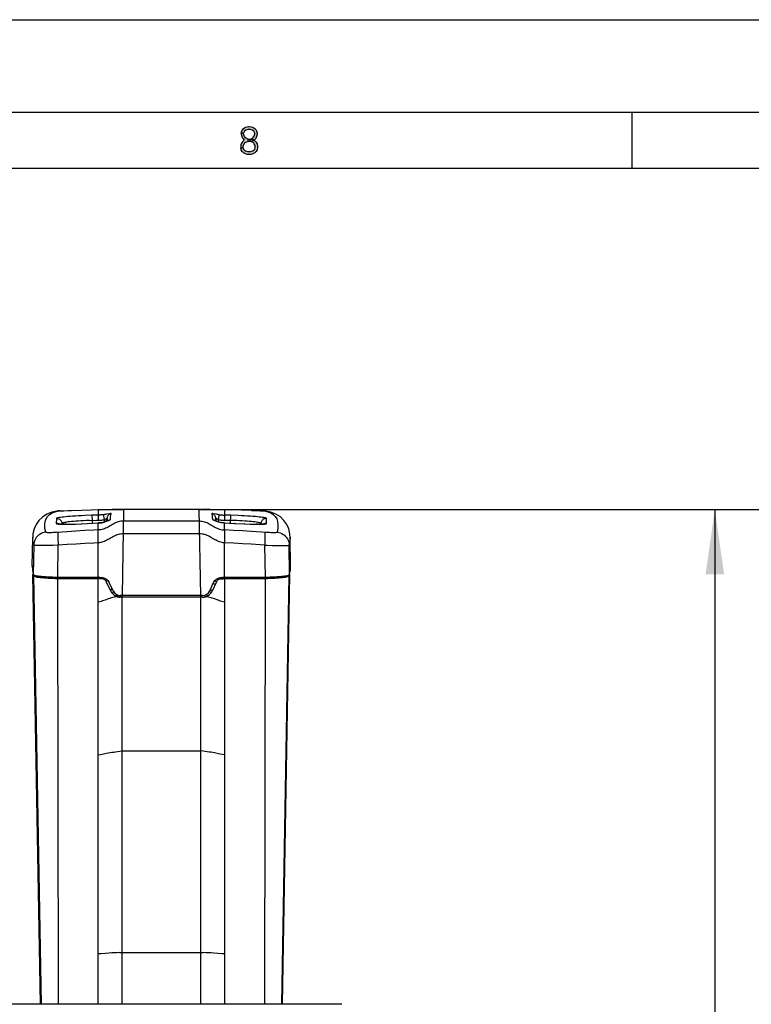
# Model space of a CAD drawing. Units: millimetres. Extents: x 0 to 420, y 0 to 297.
# Drawn here: x 95 to 134, y 244 to 297 of the extents above; entities that cross this region are included whole.
import ezdxf

# ---------------------------------------------------------------- set-up
doc = ezdxf.new("R2010")
doc.units = ezdxf.units.MM
doc.header["$LTSCALE"] = 23.1
doc.layers.get('0').update_dxf_attribs({"linetype": 'CONTINUOUS'})
doc.styles.get("Standard").update_dxf_attribs({"font": 'txt', "width": 0.85})
doc.dimstyles.new('DIMSTYLE_1', dxfattribs={"dimtxt": 3.5, "dimasz": 3.5, "dimexe": 1, "dimexo": 0.5, "dimgap": 0.875, "dimtad": 1, "dimlfac": 7.058824, "dimdsep": 46, "dimtxsty": 'STANDARD', "dimblk": '_FILLED', "dimblk1": '_FILLED', "dimblk2": '_FILLED', "dimcen": 0.09, "dimadec": 0, "dimazin": 0, "dimtp": 0.8, "dimtm": 0.8, "dimtfac": 1, "dimtofl": 0, "dimtmove": 0, "dimatfit": 3, "dimldrblk": '_FILLED', "dimfxl": 1, "dimtolj": 1, "dimarcsym": 0})

# ---------------------------------------------------------------- blocks, each defined once
blk = doc.blocks.new('_FILLED')
at = {"color": 0, "linetype": 'BYBLOCK'}
blk.add_solid([(0, 0), (-1, 0.143), (-1, -0.143)], dxfattribs=at)
blk = doc.blocks.new('*D1')
at = {"color": 2, "linetype": 'CONTINUOUS'}
for p, q in [((105.212, 270.651), (140.858, 270.651)), ((139.858, 270.651), (139.858, 201.243)), ((139.858, 131.834), (139.858, 201.243)), ((112.949, 131.834), (140.858, 131.834))]:
    blk.add_line(p, q, dxfattribs=at)
at = {"color": 2, "linetype": 'CONTINUOUS', "xscale": 3.5, "yscale": 3.5, "zscale": 3.5}
for p, rotation in [((139.858, 270.651), 90), ((139.858, 131.834), 270)]:
    blk.add_blockref('_FILLED', p, dxfattribs=dict(at, rotation=rotation))
blk = doc.blocks.new('*D4')
at = {"color": 2, "linetype": 'CONTINUOUS'}
for p, q in [((105.212, 270.655), (133.465, 270.655)), ((132.465, 270.655), (132.465, 215.603)), ((132.465, 160.55), (132.465, 215.603)), ((113.402, 160.55), (133.465, 160.55))]:
    blk.add_line(p, q, dxfattribs=at)
at = {"color": 2, "linetype": 'CONTINUOUS', "xscale": 3.5, "yscale": 3.5, "zscale": 3.5}
for p, rotation in [((132.465, 270.655), 90), ((132.465, 160.55), 270)]:
    blk.add_blockref('_FILLED', p, dxfattribs=dict(at, rotation=rotation))

msp = doc.modelspace()

# ---------------------------------------------------------------- hatches: boundary and pattern name
at = {"linetype": 'CONTINUOUS'}
for points in [[(106.975, 290.8989), (106.975, 290.8351), (107, 290.7075), (107.05, 290.6117), (107.125, 290.516), (107.025, 290.4202), (106.975, 290.3245), (106.95, 290.2606), (106.95, 290.1011), (107.075, 290.1011), (107.075, 290.1968), (107.125, 290.3245), (107.175, 290.3883), (107.225, 290.4202), (107.35, 290.4521), (107.35, 290.5798), (107.25, 290.6117), (107.2, 290.6436), (107.15, 290.7075), (107.1, 290.8351), (107.1, 290.8989)], [(107.1, 290.8989), (106.975, 290.8989), (107, 291.0266), (107.05, 291.0904), (107.1, 291.1543), (107.2, 291.2181), (107.375, 291.25), (107.425, 291.25), (107.6, 291.2181), (107.7, 291.1543), (107.75, 291.0904), (107.8, 291.0266), (107.825, 290.8989), (107.825, 290.8351), (107.8, 290.7075), (107.75, 290.6117), (107.675, 290.516), (107.6, 290.484), (107.45, 290.4521), (107.45, 290.5798), (107.55, 290.6117), (107.6, 290.6436), (107.65, 290.7075), (107.7, 290.8351), (107.7, 290.8989), (107.65, 290.9947), (107.575, 291.0585), (107.45, 291.0904), (107.35, 291.0904), (107.225, 291.0585), (107.15, 290.9947)], [(107.35, 290.4521), (107.35, 290.5798), (107.45, 290.5798), (107.6, 290.5479), (107.675, 290.516), (107.775, 290.4202), (107.825, 290.3245), (107.85, 290.1968), (107.85, 290.1011), (107.825, 290.0053), (107.775, 289.9096), (107.7, 289.8457), (107.6, 289.7819), (107.5, 289.75), (107.3, 289.75), (107.2, 289.7819), (107.1, 289.8457), (107.025, 289.9096), (106.975, 290.0053), (106.95, 290.1011), (107.075, 290.1011), (107.1, 290.0372), (107.15, 289.9734), (107.2, 289.9415), (107.325, 289.9096), (107.475, 289.9096), (107.6, 289.9415), (107.65, 289.9734), (107.7, 290.0372), (107.725, 290.1011), (107.725, 290.2287), (107.675, 290.3245), (107.625, 290.3883), (107.575, 290.4202), (107.45, 290.4521)]]:
    msp.add_hatch(color=2, dxfattribs=at).paths.add_polyline_path(points)

# ---------------------------------------------------------------- linework, layer by layer
at = {"color": 7, "linetype": 'CONTINUOUS'}
for p, q in [((0, 296.9999), (420, 296.9999)), ((415, 291.9999), (5, 291.9999)), ((128, 291.9999), (128, 289)), ((412, 288.9999), (8, 288.9999))]:
    msp.add_line(p, q, dxfattribs=at)
at = {"color": 9, "linetype": 'CONTINUOUS'}
for p, q in [((96.4216, 269.9961), (96.4712, 270.1457)), ((96.7892, 270.4671), (96.9504, 270.531)), ((96.9504, 270.531), (97.1394, 270.5729)), ((97.0196, 270.1715), (97.017, 269.9016)), ((97.0557, 270.5651), (97.0539, 270.5648)), ((97.152, 270.5741), (97.0557, 270.5651)), ((97.152, 270.5741), (97.1741, 270.5756)), ((97.1741, 270.5756), (97.2057, 270.5773)), ((97.2057, 270.5773), (97.2989, 270.5815)), ((97.2989, 270.5815), (97.4239, 270.5864)), ((97.4239, 270.5864), (97.6553, 270.5943)), ((97.6553, 270.5943), (97.8274, 270.5995)), ((97.8274, 270.5995), (97.8273, 270.5995)), ((98.934, 270.3376), (98.5528, 270.3217)), ((99.2757, 270.3498), (98.934, 270.3376)), ((98.934, 270.3376), (98.9442, 270.0646)), ((99.5746, 270.3033), (99.5674, 270.3522)), ((99.6031, 270.1017), (99.5746, 270.3033)), ((99.7465, 270.1676), (99.7475, 270.1118)), ((99.9436, 270.2384), (99.9601, 270.3763)), ((100.6395, 270.6553), (100.5586, 266.021)), ((104.7927, 266.021), (104.7118, 270.6553)), ((105.3836, 270.4339), (105.391, 270.3763)), ((105.4077, 270.2384), (105.423, 270.1155)), ((105.6367, 270.3955), (105.4683, 270.4244)), ((105.6034, 270.0813), (105.6042, 270.1406)), ((105.6042, 270.1406), (105.6047, 270.1676)), ((105.7482, 270.1017), (105.7767, 270.3032)), ((106.0651, 270.2123), (106.0623, 270.0769)), ((106.4173, 270.3376), (106.0756, 270.3498)), ((106.4017, 269.9101), (106.4173, 270.3376)), ((107.524, 270.5995), (107.5238, 270.5995)), ((107.5238, 270.5995), (107.8539, 270.589)), ((107.8539, 270.589), (107.9938, 270.5839)), ((108.2119, 270.5729), (108.4008, 270.531)), ((108.2975, 270.5648), (108.2984, 270.5646)), ((108.3343, 269.9016), (108.3316, 270.1715)), ((108.4008, 270.531), (108.5621, 270.4671)), ((96.401, 269.8258), (96.4216, 269.9961)), ((96.4092, 269.6351), (96.401, 269.8258)), ((96.4462, 269.4241), (96.4092, 269.6351)), ((97.0556, 269.9016), (97.017, 269.9016)), ((97.3196, 269.8588), (97.3198, 269.8989)), ((97.3198, 269.8989), (97.3212, 269.8588)), ((97.4106, 269.8561), (97.5111, 269.8566)), ((98.3757, 269.8835), (99.2757, 269.9243)), ((98.7819, 270.0582), (98.6248, 270.0512)), ((98.7819, 270.0582), (99.174, 270.073)), ((98.9372, 269.9097), (98.9372, 269.9091)), ((98.9442, 270.0646), (98.9496, 269.9101)), ((99.174, 270.073), (99.2889, 270.0769)), ((99.5365, 269.9584), (99.5365, 269.9579)), ((99.5673, 270.0969), (99.6031, 270.1017)), ((99.6031, 270.1017), (99.5987, 269.9752)), ((99.8949, 270.0997), (99.9283, 270.1155)), ((99.9249, 270.1113), (99.9283, 270.1155)), ((100.6286, 270.034), (104.7227, 270.034)), ((105.4264, 270.1113), (105.423, 270.1155)), ((105.6029, 270.0278), (105.6034, 270.0813)), ((105.721, 270.1166), (105.7482, 270.1017)), ((105.7526, 269.9752), (105.7482, 270.1017)), ((105.7482, 270.1017), (105.784, 270.0969)), ((105.8148, 269.9579), (105.8148, 269.9584)), ((106.0284, 270.0775), (106.0623, 270.0769)), ((106.0756, 269.9243), (106.61, 269.8999)), ((106.3687, 270.0674), (106.407, 270.0646)), ((106.4141, 269.9091), (106.4141, 269.9097)), ((106.61, 269.8999), (107.1462, 269.8765)), ((107.1462, 269.8765), (107.4586, 269.8651)), ((108.0301, 269.8588), (108.0315, 269.8989)), ((108.0315, 269.8989), (108.0317, 269.8589)), ((108.942, 269.6351), (108.9051, 269.4241)), ((108.9297, 269.9961), (108.9502, 269.8258)), ((108.9502, 269.8258), (108.942, 269.6351)), ((95.7465, 269.1226), (95.7467, 269.1382)), ((95.7467, 269.1382), (95.7499, 269.1688)), ((98.076, 269.486), (97.5953, 269.4549)), ((98.5563, 269.514), (98.076, 269.486)), ((101.5316, 269.3381), (100.6165, 269.339)), ((104.7348, 269.339), (101.5316, 269.3381)), ((106.5551, 269.5268), (106.0756, 269.5501)), ((107.0351, 269.5004), (106.5551, 269.5268)), ((107.5155, 269.4708), (107.0351, 269.5004)), ((108.3274, 269.4145), (107.5155, 269.4708)), ((109.6014, 269.1692), (109.6046, 269.1382)), ((109.6046, 269.1382), (109.6047, 269.1225)), ((95.7998, 268.7334), (95.7729, 267.1592)), ((97.1239, 268.7296), (96.8477, 268.7223)), ((97.0946, 267.0145), (97.1239, 268.7296)), ((97.6003, 268.7632), (97.1172, 268.7296)), ((98.0803, 268.7938), (97.6003, 268.7632)), ((98.558, 268.8213), (98.0803, 268.7938)), ((106.5541, 268.834), (106.0756, 268.8571)), ((107.0321, 268.8079), (106.5541, 268.834)), ((107.5105, 268.7788), (107.0321, 268.8079)), ((108.2273, 268.7296), (108.2566, 267.0145)), ((108.6368, 268.7196), (108.8874, 268.7156)), ((109.5784, 267.1592), (109.5515, 268.7334)), ((96.218, 244.0368), (95.8158, 267.0832)), ((97.0968, 266.9676), (97.0973, 267.0145)), ((99.2857, 266.9529), (99.286, 267.0021)), ((99.4459, 266.9501), (99.4571, 266.9994)), ((99.4957, 266.9899), (99.4848, 266.9462)), ((105.8903, 266.9986), (105.9054, 266.9501)), ((105.9274, 266.9507), (105.9134, 267.0045)), ((106.0739, 266.953), (106.0723, 267.002)), ((108.2544, 266.9676), (108.2539, 267.0145)), ((109.5354, 267.0832), (109.1333, 244.0368)), ((97.081, 266.9449), (97.1121, 244.0368)), ((99.2756, 244.0368), (99.2756, 266.9301)), ((99.7457, 266.8765), (99.7107, 266.7709)), ((105.4645, 266.6823), (105.5687, 266.6167)), ((105.5529, 266.825), (105.6405, 266.7709)), ((106.0756, 266.9301), (106.0756, 244.0368)), ((108.2392, 244.0368), (108.2702, 266.9449)), ((99.9475, 266.2632), (100.0053, 266.4163)), ((100.039, 266.1245), (100.0879, 266.2619)), ((100.2229, 265.9885), (100.249, 266.0808)), ((100.2751, 265.9674), (100.3003, 266.0631)), ((100.3198, 265.9539), (100.344, 266.0503)), ((100.395, 265.9398), (100.4169, 266.0314)), ((100.4796, 266.0166), (100.4656, 265.9555)), ((100.5506, 265.936), (100.5506, 244.0368)), ((100.5572, 265.936), (100.5747, 266.0175)), ((104.7715, 266.0178), (104.7974, 265.936)), ((104.8006, 244.0368), (104.8006, 265.936)), ((104.8902, 265.936), (104.8631, 266.011)), ((105.0315, 265.9539), (104.9945, 266.034)), ((105.1536, 266.0009), (105.1071, 266.0811)), ((105.268, 266.2593), (105.3475, 266.168)), ((105.3155, 266.3509), (105.4038, 266.2632)), ((105.7227, 265.7689), (105.5357, 265.8367)), ((99.2756, 257.4471), (99.3953, 257.4698)), ((105.8437, 257.4916), (105.5366, 257.5517)), ((106.0756, 257.4472), (105.8437, 257.4916)), ((99.4263, 246.7531), (99.2756, 246.7425)), ((100.4118, 246.8104), (104.944, 246.8104)), ((105.92, 246.7535), (105.492, 246.7859)), ((106.0756, 246.7426), (105.92, 246.7535))]:
    msp.add_line(p, q, dxfattribs=at)
at = {"color": 6, "linetype": 'CONTINUOUS'}
for p, q in [((97.2057, 270.5773), (97.1977, 270.577)), ((97.2989, 270.5815), (97.2741, 270.5806)), ((99.2756, 270.6285), (99.2756, 270.3501)), ((99.7416, 270.0251), (99.7465, 270.1676)), ((99.9791, 270.6477), (100.6392, 270.6561)), ((100.1285, 270.6443), (100.0773, 270.6432)), ((100.4558, 270.6526), (100.1285, 270.6443)), ((100.5312, 270.6542), (100.4558, 270.6526)), ((100.5799, 270.6549), (100.5312, 270.6542)), ((100.6371, 270.6553), (100.5989, 270.6551)), ((104.7353, 270.6552), (100.6392, 270.6553)), ((104.712, 270.6562), (105.3722, 270.6477)), ((104.7713, 270.6549), (104.7353, 270.6552)), ((104.9032, 270.6524), (104.8189, 270.6542)), ((105.17, 270.6456), (104.9032, 270.6524)), ((105.2756, 270.6432), (105.17, 270.6456)), ((105.3722, 270.6477), (106.4486, 270.6271)), ((105.6045, 270.1676), (105.6003, 270.2073)), ((105.6047, 270.1676), (105.6097, 270.0251)), ((106.0756, 270.6285), (106.0756, 270.3501)), ((107.5238, 270.5995), (106.4486, 270.6271)), ((107.8539, 270.589), (107.8343, 270.5897)), ((108.1786, 270.5757), (108.1457, 270.5773)), ((97.3649, 269.858), (97.3257, 269.8587)), ((97.4534, 269.8574), (97.4075, 269.8576)), ((97.5541, 269.8581), (97.5024, 269.8577)), ((98.0467, 269.8711), (98.0433, 269.8703)), ((98.4069, 269.8855), (98.3757, 269.8835)), ((99.2756, 269.5501), (99.2757, 269.9244)), ((99.2757, 269.9243), (99.2763, 269.925)), ((99.7639, 270.0341), (99.744, 270.026)), ((99.8398, 270.0677), (99.8278, 270.062)), ((99.8697, 270.0822), (99.8725, 270.084)), ((105.561, 270.0453), (105.5452, 270.0522)), ((105.5972, 270.0301), (105.5784, 270.0379)), ((105.6395, 270.0134), (105.6175, 270.0219)), ((105.688, 269.9958), (105.663, 270.0047)), ((105.8148, 269.9584), (105.8031, 269.9613)), ((106.0193, 269.9261), (106.003, 269.9279)), ((106.0756, 269.9243), (106.0476, 269.9248)), ((106.075, 269.925), (106.0756, 269.9243)), ((106.0756, 269.5501), (106.0756, 269.9244)), ((106.6523, 269.8986), (106.61, 269.8999)), ((107.1728, 269.8761), (107.1462, 269.8765)), ((107.8493, 269.8576), (107.7982, 269.8581)), ((107.9432, 269.8575), (107.8977, 269.8574)), ((108.2084, 269.871), (108.2076, 269.8708)), ((95.72, 267.6088), (95.7464, 269.1175)), ((99.2756, 269.3288), (99.2748, 269.4821)), ((106.0765, 269.4818), (106.0756, 269.3286)), ((106.0756, 269.3286), (106.0763, 269.1892)), ((106.0765, 269.1108), (106.0756, 268.8571)), ((106.0763, 269.1892), (106.0765, 269.1108)), ((109.6313, 267.6088), (109.6049, 269.1175)), ((99.2756, 268.8571), (99.2749, 269.0282)), ((99.2756, 267.0021), (99.2756, 268.8571)), ((106.0757, 267.0021), (106.0756, 268.8571)), ((95.7205, 267.6384), (95.7324, 267.4089)), ((109.6189, 267.4089), (109.6308, 267.6384)), ((95.7324, 267.4089), (95.7729, 267.1591)), ((96.1609, 244.0368), (95.7573, 267.1589)), ((95.807, 267.1305), (95.8158, 267.0832)), ((96.1194, 267.0661), (96.2171, 267.0553)), ((96.2171, 267.0553), (96.3231, 267.0457)), ((97.0968, 266.9676), (96.985, 266.969)), ((97.0944, 267.0145), (99.2971, 267.0021)), ((99.3214, 266.9527), (97.0968, 266.9676)), ((99.4219, 266.9998), (99.442, 266.999)), ((99.442, 266.999), (99.462, 266.9982)), ((99.462, 266.9982), (99.5142, 266.9924)), ((99.5142, 266.9924), (99.5662, 266.9801)), ((99.5662, 266.9801), (99.6173, 266.9612)), ((99.6173, 266.9612), (99.6665, 266.9358)), ((105.7859, 266.9803), (105.8375, 266.9925)), ((105.8375, 266.9925), (105.8892, 266.9982)), ((106.0331, 267.0019), (106.0543, 267.0021)), ((108.2544, 266.9676), (106.0345, 266.9527)), ((106.0543, 267.0021), (108.2569, 267.0145)), ((108.2569, 267.0145), (108.3968, 267.0163)), ((108.3968, 267.0163), (108.5322, 267.0194)), ((109.1904, 244.0368), (109.594, 267.1589)), ((109.4572, 267.1033), (109.5078, 267.1168)), ((109.5078, 267.1168), (109.5445, 267.1306)), ((109.5354, 267.0832), (109.5443, 267.1305)), ((109.5445, 267.1306), (109.568, 267.1447)), ((109.568, 267.1447), (109.5784, 267.1591)), ((109.5784, 267.1591), (109.6189, 267.4089)), ((97.081, 266.9449), (99.2958, 266.93)), ((99.316, 266.9297), (99.2958, 266.93)), ((99.3571, 266.9522), (99.3214, 266.9527)), ((99.3929, 266.9515), (99.3571, 266.9522)), ((99.6665, 266.9358), (99.7133, 266.9042)), ((99.7255, 266.7391), (99.7072, 266.7731)), ((99.7133, 266.9042), (99.7576, 266.8663)), ((99.9475, 266.2632), (99.7255, 266.7391)), ((99.7576, 266.8663), (99.7986, 266.8222)), ((99.7986, 266.8222), (99.8349, 266.772)), ((99.8349, 266.772), (99.8654, 266.7163)), ((100.0752, 266.2664), (99.8636, 266.7201)), ((105.2761, 266.2664), (105.4859, 266.7163)), ((105.6331, 266.755), (105.4038, 266.2632)), ((105.554, 266.8238), (105.5954, 266.868)), ((105.5954, 266.868), (105.6398, 266.9056)), ((105.6398, 266.9056), (105.6863, 266.9367)), ((105.9054, 266.9501), (105.8938, 266.9253)), ((105.9425, 266.9511), (105.9054, 266.9501)), ((105.9729, 266.9518), (105.9425, 266.9511)), ((106.0036, 266.9523), (105.9729, 266.9518)), ((106.0345, 266.9527), (106.0036, 266.9523)), ((106.0339, 266.9297), (106.0547, 266.9299)), ((106.0547, 266.9299), (108.2702, 266.9449)), ((108.2702, 266.9449), (108.4035, 266.9467)), ((108.4035, 266.9467), (108.5324, 266.9497)), ((104.8909, 266.021), (100.4604, 266.021)), ((104.8902, 265.936), (100.4611, 265.936)), ((112.3782, 244.0368), (69.5949, 244.0368))]:
    msp.add_line(p, q, dxfattribs=at)
at = {"color": 2, "linetype": 'CONTINUOUS'}
for points in [[(106.975, 290.8989), (106.975, 290.8351), (107, 290.7075), (107.05, 290.6117), (107.125, 290.516), (107.025, 290.4202), (106.975, 290.3245), (106.95, 290.2606), (106.95, 290.1011), (107.075, 290.1011), (107.075, 290.1968), (107.125, 290.3245), (107.175, 290.3883), (107.225, 290.4202), (107.35, 290.4521), (107.35, 290.5798), (107.25, 290.6117), (107.2, 290.6436), (107.15, 290.7075), (107.1, 290.8351), (107.1, 290.8989), (106.975, 290.8989)], [(107.1, 290.8989), (106.975, 290.8989), (107, 291.0266), (107.05, 291.0904), (107.1, 291.1543), (107.2, 291.2181), (107.375, 291.25), (107.425, 291.25), (107.6, 291.2181), (107.7, 291.1543), (107.75, 291.0904), (107.8, 291.0266), (107.825, 290.8989), (107.825, 290.8351), (107.8, 290.7075), (107.75, 290.6117), (107.675, 290.516), (107.6, 290.484), (107.45, 290.4521), (107.45, 290.5798), (107.55, 290.6117), (107.6, 290.6436), (107.65, 290.7075), (107.7, 290.8351), (107.7, 290.8989), (107.65, 290.9947), (107.575, 291.0585), (107.45, 291.0904), (107.35, 291.0904), (107.225, 291.0585), (107.15, 290.9947), (107.1, 290.8989)], [(107.35, 290.4521), (107.35, 290.5798), (107.45, 290.5798), (107.6, 290.5479), (107.675, 290.516), (107.775, 290.4202), (107.825, 290.3245), (107.85, 290.1968), (107.85, 290.1011), (107.825, 290.0053), (107.775, 289.9096), (107.7, 289.8457), (107.6, 289.7819), (107.5, 289.75), (107.3, 289.75), (107.2, 289.7819), (107.1, 289.8457), (107.025, 289.9096), (106.975, 290.0053), (106.95, 290.1011), (107.075, 290.1011), (107.1, 290.0372), (107.15, 289.9734), (107.2, 289.9415), (107.325, 289.9096), (107.475, 289.9096), (107.6, 289.9415), (107.65, 289.9734), (107.7, 290.0372), (107.725, 290.1011), (107.725, 290.2287), (107.675, 290.3245), (107.625, 290.3883), (107.575, 290.4202), (107.45, 290.4521), (107.35, 290.4521)]]:
    msp.add_lwpolyline(points, dxfattribs=at)
at = {"color": 6, "linetype": 'CONTINUOUS'}
for points in [[(97.0539, 270.5648), (96.7763, 270.5019), (96.5068, 270.394), (96.2734, 270.246), (96.0811, 270.0631)], [(97.0955, 270.5701), (97.0807, 270.5685), (97.0639, 270.5663), (97.0557, 270.5651)], [(97.1435, 270.574), (97.132, 270.5732), (97.1209, 270.5724), (97.109, 270.5714)], [(97.1741, 270.5756), (97.1684, 270.5755), (97.1435, 270.574)], [(97.8274, 270.5995), (98.9027, 270.6271), (99.9791, 270.6477)], [(99.9677, 270.4339), (99.9294, 270.4224), (99.8923, 270.4052), (99.8576, 270.3825), (99.8269, 270.3552), (99.8007, 270.3241), (99.7788, 270.2887), (99.762, 270.2498), (99.7513, 270.2089), (99.7468, 270.1676)], [(105.6003, 270.2073), (105.5902, 270.2469), (105.5743, 270.2852), (105.5532, 270.3204), (105.5274, 270.352), (105.4968, 270.38), (105.4616, 270.4037), (105.4234, 270.4219), (105.3836, 270.4339)], [(108.2405, 270.5716), (108.2297, 270.5725), (108.2195, 270.5732), (108.2101, 270.5738), (108.2002, 270.5745), (108.1786, 270.5757)], [(108.2984, 270.5646), (108.2844, 270.5667), (108.2663, 270.569), (108.2521, 270.5705)], [(109.2694, 270.0641), (109.0767, 270.2469), (108.8429, 270.3947), (108.5731, 270.5025), (108.2975, 270.5648)], [(96.0811, 270.0631), (95.9313, 269.8501), (95.8241, 269.6079), (95.7621, 269.3388), (95.7465, 269.1221)], [(97.1692, 269.8673), (97.1674, 269.8675), (97.1543, 269.8691), (97.1462, 269.8704), (97.1427, 269.871), (97.1438, 269.8708), (97.1512, 269.8685), (97.1648, 269.8634)], [(97.23, 269.8624), (97.2052, 269.864), (97.1844, 269.8658), (97.1692, 269.8673)], [(97.2902, 269.8597), (97.2584, 269.8609), (97.2461, 269.8591)], [(99.3893, 269.9312), (99.3666, 269.9295), (99.2922, 269.9252), (99.2781, 269.9251)], [(99.5365, 269.9584), (99.5217, 269.955), (99.4434, 269.9395), (99.4183, 269.935)], [(99.5905, 269.9727), (99.5596, 269.9643), (99.5365, 269.9584)], [(99.7224, 270.0175), (99.6993, 270.0087), (99.6745, 269.9997), (99.648, 269.9906), (99.62, 269.9816)], [(99.8142, 270.0558), (99.799, 270.0491), (99.7822, 270.0418)], [(99.8725, 270.084), (99.873, 270.0843), (99.8708, 270.0831), (99.8658, 270.0804), (99.8589, 270.0769), (99.8503, 270.0727)], [(105.5068, 270.0699), (105.4972, 270.0745), (105.4893, 270.0785), (105.4874, 270.0795)], [(105.5309, 270.0586), (105.5181, 270.0646), (105.5107, 270.067)], [(105.7723, 269.9695), (105.7428, 269.978), (105.7147, 269.9869)], [(105.8743, 269.9449), (105.8483, 269.9508), (105.8446, 269.951)], [(106.003, 269.9279), (105.9265, 269.9366), (105.9037, 269.9396)], [(108.0281, 269.857), (108.0243, 269.8586), (107.9855, 269.858)], [(108.1051, 269.8591), (108.0913, 269.8608), (108.0596, 269.8596)], [(108.2076, 269.8708), (108.2043, 269.8703), (108.1958, 269.869), (108.1824, 269.8673), (108.1653, 269.8656), (108.1444, 269.8639), (108.1196, 269.8623)], [(108.1717, 269.8564), (108.1891, 269.8644), (108.2015, 269.869), (108.208, 269.8709), (108.2084, 269.871)], [(109.6047, 269.1221), (109.5891, 269.3394), (109.5269, 269.6087), (109.4194, 269.851), (109.2694, 270.0641)], [(99.2748, 269.4821), (99.2749, 269.515), (99.2752, 269.5377), (99.2756, 269.5501)], [(99.2749, 269.0282), (99.275, 269.1888), (99.2756, 269.3288)], [(106.0756, 269.5501), (106.076, 269.5379), (106.0763, 269.515), (106.0765, 269.4818)], [(95.7729, 267.1591), (95.7833, 267.1447), (95.8068, 267.1306), (95.8436, 267.1168), (95.8942, 267.1032), (95.9579, 267.09)], [(95.8158, 267.0832), (95.8269, 267.0694), (95.8503, 267.0559), (95.8862, 267.0428)], [(95.8862, 267.0428), (95.9352, 267.0298), (95.9965, 267.0173), (96.0685, 267.0054)], [(95.9579, 267.09), (96.0329, 267.0776), (96.1194, 267.0661)], [(96.7713, 266.9753), (96.6683, 266.9801), (96.5687, 266.986), (96.476, 266.9927), (96.3912, 267.0004), (96.3134, 267.0089), (96.2441, 267.0181), (96.1833, 267.028), (96.131, 267.0387), (96.0892, 267.0497), (96.0585, 267.0608), (96.0382, 267.0721), (96.0336, 267.0776)], [(96.0685, 267.0054), (96.1513, 266.9944), (96.2447, 266.9841), (96.346, 266.9749), (96.4555, 266.9668), (96.5728, 266.9598), (96.6944, 266.9541), (96.8191, 266.9497)], [(96.3231, 267.0457), (96.4378, 267.0372), (96.5609, 267.0299), (96.6884, 267.0239), (96.8192, 267.0194)], [(96.985, 266.969), (96.8765, 266.9716), (96.7713, 266.9753)], [(96.8192, 267.0194), (96.9546, 267.0163), (97.0944, 267.0145)], [(99.2971, 267.0021), (99.3184, 267.0019), (99.3395, 267.0017), (99.3603, 267.0013), (99.381, 267.0009), (99.4015, 267.0004), (99.4219, 266.9998)], [(105.6863, 266.9367), (105.7351, 266.9617), (105.7859, 266.9803)], [(105.8892, 266.9982), (105.9094, 266.999), (105.9296, 266.9998), (105.95, 267.0004)], [(105.95, 267.0004), (105.9706, 267.0009), (105.9913, 267.0013), (106.0121, 267.0017), (106.0331, 267.0019)], [(108.5796, 266.9753), (108.4745, 266.9716), (108.3661, 266.969), (108.2544, 266.9676)], [(108.5322, 267.0194), (108.6631, 267.0239), (108.7906, 267.0299), (108.9136, 267.0372), (109.0283, 267.0457)], [(108.5324, 266.9497), (108.6571, 266.9541), (108.7787, 266.9598), (108.896, 266.9668), (109.0054, 266.9749), (109.1067, 266.9841), (109.2001, 266.9944), (109.2829, 267.0055)], [(109.3177, 267.0776), (109.3131, 267.0721), (109.2927, 267.0607), (109.2619, 267.0496), (109.2201, 267.0387), (109.1678, 267.028), (109.1069, 267.018), (109.0376, 267.0088), (108.9597, 267.0003), (108.8748, 266.9927), (108.7822, 266.986), (108.6825, 266.9801), (108.5796, 266.9753)], [(109.0283, 267.0457), (109.1344, 267.0553), (109.232, 267.0661)], [(109.232, 267.0661), (109.3185, 267.0777), (109.3935, 267.0901), (109.4572, 267.1033)], [(109.2829, 267.0055), (109.3548, 267.0173), (109.4162, 267.0299), (109.4651, 267.0428), (109.501, 267.0559), (109.5244, 267.0694), (109.5354, 267.0832)], [(96.8191, 266.9497), (96.9479, 266.9467), (97.081, 266.9449)], [(99.4574, 266.9254), (99.4372, 266.9263), (99.4169, 266.9271), (99.3967, 266.9278), (99.3765, 266.9285), (99.3563, 266.929), (99.3362, 266.9294), (99.316, 266.9297)], [(99.4459, 266.9501), (99.4283, 266.9506), (99.3929, 266.9515)], [(99.4848, 266.9462), (99.4805, 266.9469), (99.4762, 266.9475), (99.4718, 266.9481), (99.4675, 266.9486), (99.4632, 266.949), (99.4588, 266.9494), (99.4545, 266.9497), (99.4502, 266.9499), (99.4459, 266.9501)], [(99.5295, 266.9123), (99.4936, 266.921), (99.4575, 266.9253)], [(99.6308, 266.8763), (99.604, 266.8971), (99.5755, 266.9146), (99.546, 266.9286), (99.5156, 266.9391), (99.4848, 266.9462)], [(99.7072, 266.7731), (99.6849, 266.8046), (99.659, 266.8334), (99.63, 266.859), (99.5982, 266.8811), (99.5645, 266.899), (99.5295, 266.9123)], [(105.4859, 266.7163), (105.517, 266.7731), (105.554, 266.8238)], [(105.6336, 266.7548), (105.6492, 266.7811), (105.6686, 266.8073), (105.6919, 266.833), (105.7199, 266.8579), (105.752, 266.8805), (105.7863, 266.8987)], [(105.9054, 266.9501), (105.8705, 266.9468), (105.8356, 266.939), (105.8012, 266.9269), (105.7683, 266.9104)], [(105.7863, 266.8987), (105.8214, 266.9121), (105.8574, 266.921), (105.8938, 266.9253)], [(105.8938, 266.9254), (105.9133, 266.9263), (105.933, 266.9271), (105.9528, 266.9278), (105.9728, 266.9284), (105.9929, 266.9289), (106.0133, 266.9294), (106.0339, 266.9297)]]:
    msp.add_lwpolyline(points, dxfattribs=at)
at = {"color": 9, "linetype": 'CONTINUOUS'}
for points in [[(96.4712, 270.1457), (96.5496, 270.2742), (96.6557, 270.3815), (96.7892, 270.4671)], [(98.5528, 270.3217), (98.3753, 270.3131), (98.2055, 270.3041), (98.0445, 270.2947), (97.8946, 270.2851), (97.7562, 270.2754), (97.6289, 270.2656), (97.5144, 270.2558), (97.414, 270.2463), (97.3263, 270.237), (97.2491, 270.2276), (97.1811, 270.2181), (97.1237, 270.2085), (97.0786, 270.199), (97.0466, 270.1897), (97.0269, 270.1805), (97.0196, 270.1715)], [(97.0196, 270.1715), (97.0561, 270.1713), (97.0928, 270.1664), (97.1289, 270.1565), (97.1628, 270.1423), (97.1942, 270.1241), (97.2236, 270.1016), (97.2502, 270.0749), (97.2731, 270.0448), (97.2921, 270.0113), (97.3065, 269.9749), (97.3157, 269.9371), (97.3197, 269.8989)], [(99.5643, 270.3722), (99.5314, 270.3678), (99.4987, 270.3638), (99.4662, 270.3603), (99.4339, 270.3573), (99.4018, 270.3547), (99.3699, 270.3527), (99.3382, 270.3513), (99.3068, 270.3504), (99.2756, 270.3501)], [(99.2889, 270.0769), (99.2861, 270.2126), (99.2858, 270.2515), (99.2856, 270.2846), (99.2846, 270.3117), (99.2825, 270.332), (99.2795, 270.3446), (99.2757, 270.3498)], [(100.0757, 270.6434), (100.019, 270.6425), (99.2765, 270.6285)], [(99.7159, 270.3957), (99.6676, 270.3878), (99.617, 270.3799), (99.5643, 270.3722)], [(99.5674, 270.3522), (99.5653, 270.3663), (99.5643, 270.3722)], [(99.6031, 270.1017), (99.6303, 270.1166), (99.656, 270.1298), (99.6793, 270.1415), (99.6997, 270.1519), (99.7167, 270.1607), (99.73, 270.1668), (99.7395, 270.1699), (99.745, 270.1701), (99.7468, 270.1676)], [(99.9677, 270.4339), (99.9635, 270.435), (99.953, 270.4345), (99.9361, 270.4326), (99.9124, 270.4291), (99.8824, 270.4242), (99.7159, 270.3957)], [(99.9283, 270.1155), (99.9338, 270.1583), (99.9436, 270.2384)], [(99.9601, 270.3763), (99.9638, 270.406), (99.9677, 270.4339)], [(106.0748, 270.6285), (105.9286, 270.6316), (105.2756, 270.6434)], [(105.4683, 270.4244), (105.4384, 270.4292), (105.4145, 270.4327), (105.3972, 270.4347), (105.3869, 270.4351), (105.3836, 270.4339)], [(105.391, 270.3763), (105.3991, 270.3111), (105.4077, 270.2384)], [(105.6045, 270.1676), (105.6062, 270.1701), (105.6119, 270.1698), (105.6214, 270.1668), (105.6347, 270.1607), (105.6516, 270.1519), (105.672, 270.1415), (105.6953, 270.1298), (105.721, 270.1166)], [(105.787, 270.3722), (105.7365, 270.3795), (105.6861, 270.3874), (105.6367, 270.3955)], [(105.7767, 270.3032), (105.7838, 270.3522), (105.786, 270.3663), (105.787, 270.3722)], [(105.787, 270.3722), (105.8199, 270.3678), (105.8526, 270.3638), (105.8851, 270.3603), (105.9174, 270.3573), (105.9495, 270.3547), (105.9814, 270.3527), (106.0131, 270.3513), (106.0445, 270.3504), (106.0756, 270.3501)], [(106.0756, 270.3498), (106.0718, 270.3446), (106.0688, 270.3319), (106.0666, 270.3116), (106.0656, 270.2844), (106.0655, 270.2512), (106.0651, 270.2123)], [(108.3316, 270.1715), (108.3243, 270.1806), (108.3046, 270.1898), (108.2725, 270.1991), (108.2276, 270.2085), (108.1703, 270.2181), (108.1025, 270.2276), (108.0259, 270.2369), (107.9387, 270.2462), (107.8387, 270.2556), (107.7244, 270.2654), (107.5973, 270.2752), (107.4588, 270.285), (107.3088, 270.2946), (107.1475, 270.304), (106.9775, 270.313), (106.7995, 270.3217), (106.4173, 270.3376)], [(107.9938, 270.5839), (108.1038, 270.5793), (108.1457, 270.5773), (108.1772, 270.5756), (108.1993, 270.5741), (108.2975, 270.5648)], [(108.3316, 270.1715), (108.2952, 270.1713), (108.2584, 270.1663), (108.2224, 270.1565), (108.1885, 270.1423), (108.1571, 270.1241), (108.1277, 270.1016), (108.1011, 270.0749), (108.0782, 270.0448), (108.0592, 270.0113), (108.0448, 269.9749), (108.0355, 269.9371), (108.0316, 269.8989)], [(108.5621, 270.4671), (108.6956, 270.3815), (108.8017, 270.2742)], [(108.8017, 270.2742), (108.8801, 270.1456), (108.9297, 269.9961)], [(97.017, 269.9016), (97.0242, 269.8908), (97.0438, 269.8815), (97.0757, 269.8737), (97.1207, 269.8674), (97.1781, 269.8626), (97.2461, 269.8591), (97.3231, 269.857), (97.4106, 269.8561)], [(97.1728, 269.8669), (97.1679, 269.8699), (97.1324, 269.8855), (97.0945, 269.8962), (97.0556, 269.9016)], [(98.6248, 270.0512), (98.4736, 270.0438), (98.3294, 270.0359), (98.1929, 270.0276), (98.0651, 270.0189), (97.9454, 270.0098), (97.8353, 270.0002), (97.737, 269.9904), (97.6503, 269.9804), (97.574, 269.9701), (97.5083, 269.9597), (97.4518, 269.9492), (97.4041, 269.9385), (97.3667, 269.9282), (97.3404, 269.9181), (97.3248, 269.9084), (97.3197, 269.8989)], [(97.5111, 269.8566), (97.6259, 269.8583), (97.7537, 269.8611), (97.8928, 269.8651), (98.0433, 269.8703), (98.3757, 269.8835)], [(100.6286, 270.034), (100.5593, 270.0314), (100.4914, 270.0235), (100.4248, 270.0106), (100.3592, 269.9928), (100.2945, 269.9704), (100.231, 269.9441), (100.1682, 269.9142), (100.106, 269.8814), (100.0446, 269.8467), (99.984, 269.811), (99.9235, 269.7749), (99.8627, 269.7391), (99.8007, 269.704), (99.7375, 269.6707), (99.6738, 269.6403), (99.6093, 269.6136), (99.5437, 269.591), (99.4775, 269.5731), (99.4109, 269.5603), (99.3436, 269.5527), (99.2756, 269.5501)], [(99.2757, 269.9244), (99.3037, 269.9248), (99.3319, 269.9261), (99.3605, 269.9283), (99.3893, 269.9312), (99.4183, 269.935), (99.4476, 269.9396), (99.477, 269.9449), (99.5067, 269.951), (99.5365, 269.9579)], [(99.2889, 270.0769), (99.3229, 270.0775), (99.3571, 270.0786), (99.3916, 270.0803), (99.4263, 270.0826), (99.4612, 270.0854), (99.4964, 270.0887), (99.5317, 270.0926), (99.5673, 270.0969)], [(99.5365, 269.9579), (99.5836, 269.9702), (99.6297, 269.984), (99.6748, 269.9993)], [(99.6748, 269.9993), (99.7201, 270.016), (99.7644, 270.0336), (99.8046, 270.0507), (99.8406, 270.067)], [(99.7475, 270.1118), (99.7482, 270.049), (99.7484, 270.0278)], [(99.8406, 270.067), (99.8725, 270.0822), (99.8975, 270.0949), (99.9146, 270.1044), (99.9249, 270.1113)], [(99.8629, 270.079), (99.8637, 270.0796), (99.8949, 270.0997)], [(104.7227, 270.034), (104.792, 270.0314), (104.8599, 270.0235), (104.9265, 270.0106), (104.9921, 269.9928), (105.0567, 269.9704), (105.1202, 269.9441), (105.183, 269.9142), (105.2453, 269.8814), (105.3067, 269.8467), (105.3673, 269.811), (105.4278, 269.7749), (105.4886, 269.7391), (105.5506, 269.704), (105.6137, 269.6707), (105.6774, 269.6403), (105.7419, 269.6136), (105.8076, 269.591), (105.8738, 269.5731), (105.9404, 269.5603), (106.0076, 269.5527), (106.0756, 269.5501)], [(105.423, 270.1155), (105.4551, 270.1005), (105.4855, 270.0812), (105.4878, 270.0792)], [(105.5107, 270.067), (105.4788, 270.0822), (105.4538, 270.0949), (105.4366, 270.1044), (105.4264, 270.1113)], [(105.6764, 269.9993), (105.6312, 270.016), (105.5869, 270.0336), (105.5467, 270.0507), (105.5107, 270.067)], [(105.8148, 269.9579), (105.7677, 269.9702), (105.7216, 269.984), (105.6764, 269.9993)], [(105.784, 270.0969), (105.8196, 270.0926), (105.8549, 270.0887), (105.8901, 270.0854), (105.925, 270.0826), (105.9597, 270.0803)], [(106.0756, 269.9244), (106.0476, 269.9248), (106.0193, 269.9261), (105.9908, 269.9283), (105.962, 269.9312), (105.933, 269.935), (105.9037, 269.9396), (105.8743, 269.9449), (105.8446, 269.951), (105.8148, 269.9579)], [(105.9597, 270.0803), (105.9942, 270.0786), (106.0284, 270.0775)], [(106.0623, 270.0769), (106.1006, 270.0742), (106.1389, 270.0722), (106.1772, 270.0709), (106.2155, 270.0707)], [(106.2155, 270.0707), (106.2538, 270.0711), (106.2921, 270.0709), (106.3304, 270.0695), (106.3687, 270.0674)], [(106.727, 270.0512), (106.5696, 270.0582), (106.407, 270.0646)], [(108.0316, 269.8989), (108.0265, 269.9084), (108.0108, 269.9182), (107.9843, 269.9282), (107.9469, 269.9386), (107.899, 269.9493), (107.8426, 269.9598), (107.7772, 269.9701), (107.7014, 269.9804), (107.6152, 269.9903), (107.5171, 270.0001), (107.407, 270.0097), (107.2872, 270.0189), (107.1593, 270.0276), (107.0227, 270.0359), (106.8783, 270.0437), (106.727, 270.0512)], [(107.4586, 269.8651), (107.5976, 269.8611), (107.7254, 269.8583), (107.8403, 269.8566), (107.9407, 269.8561)], [(107.9407, 269.8561), (108.0281, 269.857), (108.1051, 269.8591), (108.173, 269.8626), (108.2305, 269.8674), (108.2755, 269.8737), (108.3075, 269.8815), (108.3271, 269.8908), (108.3343, 269.9016)], [(108.3343, 269.9016), (108.2972, 269.9017), (108.2599, 269.8969), (108.2233, 269.8871), (108.1889, 269.8727), (108.179, 269.867)], [(95.7999, 268.7334), (95.7586, 268.9445), (95.7465, 269.1226)], [(96.4462, 269.4241), (96.3619, 269.4115), (96.2787, 269.3885), (96.1986, 269.3555), (96.1243, 269.3138), (96.0565, 269.2642), (95.9943, 269.2062), (95.9394, 269.141), (95.8929, 269.07), (95.8545, 268.9922), (95.8254, 268.9084), (95.807, 268.8214), (95.7998, 268.7334)], [(97.5953, 269.4549), (97.0239, 269.4145), (96.9383, 269.4094), (96.8574, 269.4055), (96.7801, 269.4026), (96.7074, 269.4009), (96.6426, 269.4005), (96.5862, 269.4014), (96.5378, 269.4036), (96.4993, 269.407), (96.4716, 269.4115), (96.4539, 269.4172), (96.4462, 269.4241)], [(97.1141, 269.4207), (97.1097, 269.4081), (97.1061, 269.3851), (97.1035, 269.3521), (97.1019, 269.3103), (97.1012, 269.2605), (97.1016, 269.2025), (97.1029, 269.1373), (97.1052, 269.0662), (97.1085, 268.9884), (97.1129, 268.9046), (97.1181, 268.8176), (97.1242, 268.7296)], [(99.2756, 269.5501), (99.036, 269.5389), (98.5563, 269.514)], [(99.9774, 269.1324), (99.8575, 269.0632), (99.7963, 269.0289), (99.7339, 268.9957), (99.6709, 268.965), (99.6071, 268.9371), (99.542, 268.9126), (99.4763, 268.8921), (99.4102, 268.876), (99.3433, 268.8643), (99.2756, 268.8571)], [(100.6165, 269.339), (100.5474, 269.3369), (100.4798, 269.3299), (100.4137, 269.3182), (100.3486, 269.302), (100.2846, 269.2815), (100.2217, 269.2572), (100.1596, 269.2294), (100.098, 269.1988), (100.0373, 269.1662), (99.9774, 269.1324)], [(105.497, 269.0614), (105.3774, 269.1304), (105.3173, 269.1644), (105.256, 269.1974), (105.1936, 269.2286), (105.1305, 269.2568), (105.0666, 269.2815), (105.0015, 269.3023), (104.9358, 269.3186), (104.8696, 269.3302), (104.8026, 269.337), (104.7348, 269.339)], [(108.2372, 269.4207), (108.2416, 269.4081), (108.2452, 269.3851), (108.2478, 269.3521), (108.2494, 269.3103), (108.2501, 269.2606), (108.2497, 269.2025), (108.2484, 269.1373), (108.2461, 269.0662), (108.2428, 268.9884), (108.2384, 268.9046), (108.2331, 268.8176), (108.2271, 268.7296)], [(108.9051, 269.4241), (108.8974, 269.4172), (108.8796, 269.4115), (108.8519, 269.407), (108.8134, 269.4036), (108.7649, 269.4014), (108.7085, 269.4005), (108.6438, 269.4009), (108.571, 269.4026), (108.4937, 269.4055), (108.4128, 269.4094), (108.3274, 269.4145)], [(108.9051, 269.4241), (108.9892, 269.4115), (109.0722, 269.3887), (109.1522, 269.3557), (109.2266, 269.314), (109.2946, 269.2643), (109.3568, 269.2063), (109.4118, 269.1411), (109.4584, 269.0701), (109.4968, 268.9923), (109.5259, 268.9084), (109.5443, 268.8214), (109.5515, 268.7334)], [(109.6047, 269.1225), (109.5927, 268.9444), (109.5514, 268.7334)], [(96.0594, 268.7152), (95.9843, 268.7167), (95.9212, 268.7188), (95.8708, 268.7216), (95.8335, 268.7249), (95.8098, 268.7288), (95.7998, 268.7334)], [(96.8477, 268.7223), (96.586, 268.7173), (96.4638, 268.7156), (96.3489, 268.7145), (96.2426, 268.7141), (96.1457, 268.7143), (96.0594, 268.7152)], [(99.2756, 268.8571), (99.0364, 268.846), (98.558, 268.8213)], [(106.0756, 268.8571), (106.0067, 268.8645), (105.9392, 268.8764), (105.873, 268.8927), (105.808, 268.913), (105.744, 268.9372), (105.6812, 268.9646), (105.6191, 268.9949), (105.5576, 269.0274), (105.497, 269.0614)], [(108.2341, 268.7296), (107.9922, 268.7468), (107.5105, 268.7788)], [(108.2273, 268.7296), (108.3666, 268.7257), (108.6368, 268.7196)], [(108.8874, 268.7156), (109.0023, 268.7145), (109.1087, 268.7141), (109.2056, 268.7143), (109.292, 268.7152), (109.367, 268.7167), (109.4301, 268.7188), (109.4805, 268.7216), (109.5178, 268.7249), (109.5415, 268.7288), (109.5515, 268.7334)], [(100.2942, 265.9611), (100.2088, 265.9481), (100.1312, 265.9325), (100.0599, 265.915), (99.9941, 265.8964), (99.9325, 265.877), (99.8734, 265.8571), (99.817, 265.8372)], [(105.5357, 265.8367), (105.4744, 265.8583), (105.4117, 265.8793), (105.3474, 265.8993), (105.2806, 265.9178), (105.2105, 265.9346), (105.1364, 265.9492), (105.057, 265.9611)], [(99.817, 265.8372), (99.6437, 265.7743), (99.5787, 265.7513), (99.5101, 265.7281), (99.4373, 265.7048), (99.3594, 265.6816), (99.2756, 265.6588)], [(106.0756, 265.6588), (106.0001, 265.6793), (105.9274, 265.7007), (105.8572, 265.7228), (105.789, 265.7457), (105.7227, 265.7689)], [(99.3953, 257.4698), (99.8147, 257.5517), (99.9123, 257.5701), (100.01, 257.5878), (100.1093, 257.6047), (100.2116, 257.6209), (100.3183, 257.6363), (100.4308, 257.6511), (100.5506, 257.6653)], [(100.5506, 257.6653), (101.0227, 257.6642), (104.8006, 257.6653)], [(105.5366, 257.5517), (105.439, 257.5701), (105.3413, 257.5878), (105.242, 257.6047), (105.1397, 257.6208), (105.0331, 257.6363), (104.9205, 257.6511), (104.8007, 257.6653)], [(100.4118, 246.8104), (100.2744, 246.8077), (100.1373, 246.8026), (99.9979, 246.7951), (99.8559, 246.7857), (99.4263, 246.7531)], [(105.492, 246.7859), (105.3559, 246.7949), (105.2203, 246.8022), (105.0835, 246.8075), (104.944, 246.8104)]]:
    msp.add_lwpolyline(points, dxfattribs=at)
at = {"color": 6, "linetype": 'CONTINUOUS'}
for centre, radius, start, end in [((100.4611, 266.5027), 0.5667, 205, 270), ((100.4604, 266.446), 0.425, 205, 270), ((104.8902, 266.5027), 0.5667, 270, 335), ((104.8909, 266.446), 0.425, 270, 335)]:
    msp.add_arc(centre, radius, start, end, dxfattribs=at)

# ---------------------------------------------------------------- dimensions: what is measured, and where the dimension line sits
at = {"color": 2, "linetype": 'CONTINUOUS'}
for base, p1, p2, angle, picture, middle in [((139.858, 131.8343), (104.7119, 270.6515), (112.449, 131.8343), 270, '*D1', (139.858, 197.4929)), ((132.4652, 270.6553), (112.9024, 160.5502), (104.7121, 270.6553), 90, '*D4', (132.4652, 211.4777))]:
    dim = msp.add_linear_dim(base=base, p1=p1, p2=p2, angle=angle, dimstyle='DIMSTYLE_1', dxfattribs=at)
    dim.commit()
    dim.dimension.update_dxf_attribs({"geometry": picture, "text_midpoint": middle, "dimtype": 160})

doc.saveas('drawing.dxf')
